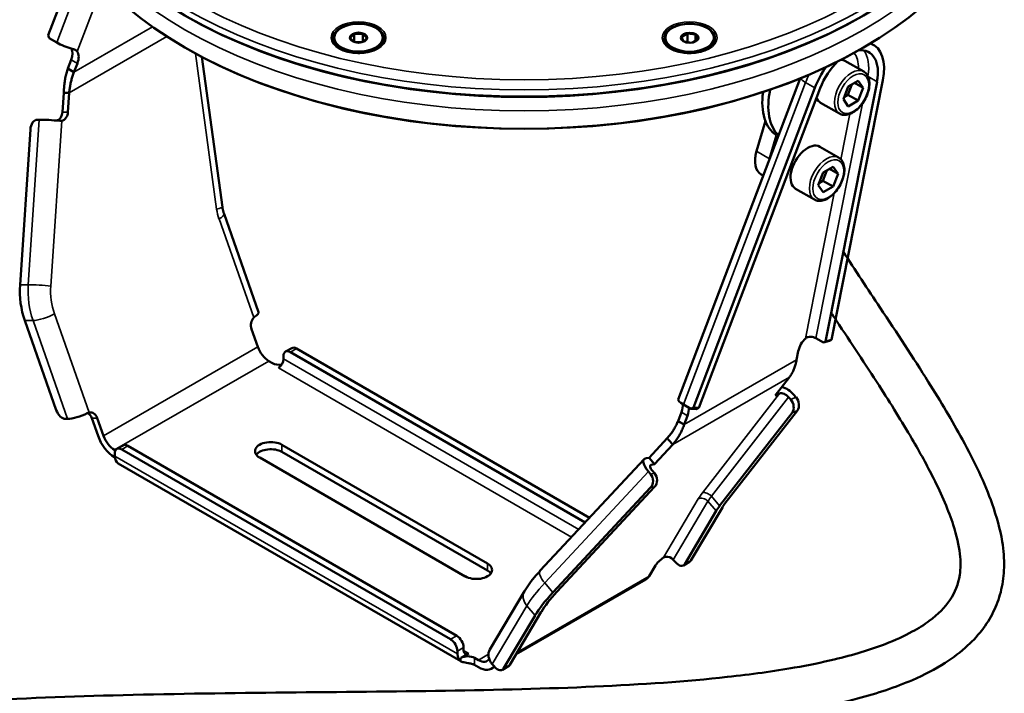
# Model space of a CAD drawing. Units: millimetres. Extents: x 4575 to 6468, y 1847 to 2892.
# Drawn here: x 5966 to 6169, y 2418 to 2557 of the extents above; entities that cross this region are included whole.
import ezdxf

# ---------------------------------------------------------------- set-up
doc = ezdxf.new("R2010")
doc.units = ezdxf.units.MM
doc.header["$LTSCALE"] = 5
doc.layers.add('Sichtbar (ISO)', color=7, linetype='Continuous', lineweight=50)
doc.layers.add('Sichtbar schmal (ISO)', color=7, linetype='Continuous', lineweight=35)

msp = doc.modelspace()

# ---------------------------------------------------------------- linework, layer by layer
at = {"layer": 'Sichtbar (ISO)'}
for p, q in [((5977.87, 2570.07), (5971.58, 2553.51)), ((6033.89, 2552.91), (6034.69, 2553.71)), ((6034.72, 2553.77), (6034.72, 2552.05)), ((6036.39, 2553.75), (6034.79, 2553.75)), ((6036.45, 2553.77), (6036.45, 2552.05)), ((6037.29, 2552.91), (6036.49, 2553.71)), ((6103.4, 2553.81), (6102.27, 2553.15)), ((6103.45, 2553.86), (6103.45, 2552.04)), ((6105.06, 2553.58), (6103.51, 2553.82)), ((6105.12, 2553.6), (6105.12, 2552.35)), ((6105.14, 2553.54), (6105.55, 2552.64)), ((5971.58, 2553.51), (5971.76, 2552.85)), ((5973.32, 2551.95), (5971.76, 2552.85)), ((6030.59, 2552.96), (6030.59, 2552.72)), ((6033.89, 2552.85), (6034.66, 2552.07)), ((6034.85, 2552.01), (6036.32, 2552.01)), ((6037.29, 2552.85), (6036.51, 2552.07)), ((6040.59, 2552.96), (6040.59, 2552.72)), ((6098.9, 2552.95), (6098.9, 2552.7)), ((6102.65, 2552.2), (6102.24, 2553.09)), ((6102.75, 2552.15), (6104.19, 2551.92)), ((6104.44, 2551.96), (6105.52, 2552.58)), ((6108.9, 2552.95), (6108.9, 2552.7)), ((6141.27, 2551.8), (6141.79, 2551.5)), ((5999.9, 2550.84), (5999.76, 2550.92)), ((6032.82, 2550.23), (6032.05, 2550.67)), ((6038.35, 2550.23), (6039.12, 2550.67)), ((6101.13, 2550.22), (6100.36, 2550.66)), ((6106.66, 2550.22), (6107.43, 2550.66)), ((6139.63, 2550.84), (6139.77, 2550.92)), ((5976.3, 2548.39), (5975.61, 2546.57)), ((5976.88, 2545.84), (5977.58, 2547.66)), ((6007.5, 2518.01), (6003.28, 2548.98)), ((6135.92, 2548.19), (6139.81, 2545.95)), ((5975.61, 2546.57), (5976.48, 2546.07)), ((5976.48, 2546.07), (5976.88, 2545.84)), ((6101.55, 2478.29), (6126.69, 2544.55)), ((6142.56, 2543.87), (6131.96, 2490.26)), ((6133.19, 2490.6), (6143.79, 2544.22)), ((6138.68, 2544.04), (6136.64, 2542.87)), ((6137.94, 2543.61), (6139.7, 2542.59)), ((6139.7, 2542.59), (6138.68, 2544.04)), ((5974.76, 2541.58), (5974.5, 2537.59)), ((5975.54, 2541.59), (5974.76, 2541.58)), ((5975.9, 2541.59), (5975.54, 2541.59)), ((5975.63, 2537.61), (5975.9, 2541.59)), ((6129.73, 2542.62), (6104.68, 2476.62)), ((6105.79, 2476.54), (6130.84, 2542.54)), ((6136.64, 2542.87), (6135.62, 2540.24)), ((6136.56, 2541.19), (6137.38, 2543.29)), ((6138.68, 2539.96), (6139.7, 2542.59)), ((6130.92, 2539.53), (6134.81, 2537.29)), ((6135.62, 2540.24), (6136.64, 2538.78)), ((6135.82, 2540.76), (6136.56, 2541.19)), ((6136.56, 2541.19), (6138.68, 2539.96)), ((6136.64, 2538.78), (6138.68, 2539.96)), ((5969.27, 2536.02), (5969.71, 2536.03)), ((6117.71, 2529.55), (6119.52, 2535.79)), ((6117.71, 2529.5), (6119.53, 2535.77)), ((5965.75, 2501.94), (5967.88, 2534.02)), ((6121.82, 2532.84), (6120.4, 2527.95)), ((6121.94, 2532.77), (6121.02, 2529.61)), ((6122.07, 2532.69), (6122.17, 2532.63)), ((6130.76, 2530.45), (6134.64, 2528.2)), ((6117.4, 2527.57), (6117.4, 2527.49)), ((6131.47, 2525.12), (6130.45, 2522.49)), ((6131.4, 2523.44), (6132.21, 2525.55)), ((6133.52, 2526.3), (6131.47, 2525.12)), ((6132.77, 2525.87), (6134.54, 2524.85)), ((6134.54, 2524.85), (6133.52, 2526.3)), ((6119.08, 2524.49), (6118.64, 2524.74)), ((6130.66, 2523.02), (6131.4, 2523.44)), ((6131.4, 2523.44), (6133.52, 2522.22)), ((6133.52, 2522.22), (6134.54, 2524.85)), ((6125.75, 2521.79), (6129.64, 2519.55)), ((6130.45, 2522.49), (6131.47, 2521.04)), ((6131.47, 2521.04), (6133.52, 2522.22)), ((6014.97, 2496.3), (6007.83, 2516.61)), ((5973.23, 2476.08), (5966.73, 2494.56)), ((6013.52, 2492.79), (6014.8, 2489.14)), ((6129.96, 2490.92), (6131.52, 2490.02)), ((6131.96, 2490.26), (6133.19, 2490.6)), ((6133.19, 2490.6), (6132.75, 2490.36)), ((6020.52, 2488.16), (6021.8, 2488.89)), ((6022.8, 2488.8), (6083.25, 2453.87)), ((6131.52, 2490.02), (6132.75, 2490.36)), ((6131.52, 2490.02), (6131.96, 2490.26)), ((6020.11, 2487.24), (6020.11, 2486.67)), ((6021.52, 2488.06), (6082.36, 2452.92)), ((6126.32, 2488.28), (6125.97, 2486.49)), ((6017.07, 2486.22), (6017.85, 2485.78)), ((6124.48, 2482.87), (6121.55, 2479.11)), ((6121.55, 2479.11), (6122.46, 2479.5)), ((6124.75, 2478.27), (6124.31, 2478.79)), ((6125.4, 2479.26), (6125.84, 2478.74)), ((6102.6, 2477.26), (6104.16, 2476.36)), ((6104.16, 2476.36), (6104.68, 2476.62)), ((6104.16, 2476.36), (6105.27, 2476.29)), ((6104.68, 2476.62), (6105.79, 2476.54)), ((6105.79, 2476.54), (6105.27, 2476.29)), ((5981.84, 2470.76), (5980.56, 2474.41)), ((5982.97, 2470.77), (5981.69, 2474.42)), ((6102.19, 2475.67), (6101.5, 2473.84)), ((6102.77, 2473.11), (6103.47, 2474.93)), ((6125.04, 2475.55), (6110.09, 2456.32)), ((6126.13, 2476.02), (6111.18, 2456.79)), ((5975.13, 2474.26), (5975.57, 2474.27)), ((6101.5, 2473.84), (6101.91, 2473.61)), ((6101.91, 2473.61), (6102.77, 2473.11)), ((6099.28, 2470.31), (6095.53, 2466.27)), ((6099.64, 2469.89), (6099.28, 2470.31)), ((5985.72, 2468.08), (5987, 2468.81)), ((5988, 2468.72), (6055.86, 2429.51)), ((6062.2, 2444.43), (6019.78, 2468.93)), ((6096.66, 2464.95), (6100.42, 2468.99)), ((6100.42, 2468.99), (6099.64, 2469.89)), ((5985.43, 2467.75), (5985.24, 2467.86)), ((5985.32, 2466.34), (5985.24, 2466.39)), ((5985.31, 2467.16), (5985.31, 2466.59)), ((5986.72, 2467.98), (6054.58, 2428.78)), ((6015.19, 2466.28), (6057.6, 2441.78)), ((6062.2, 2442.96), (6019.78, 2467.46)), ((6094.84, 2466.14), (6095.53, 2466.27)), ((6096.66, 2464.95), (6095.53, 2466.27)), ((6056.68, 2424.24), (5985.99, 2465.08)), ((6094.5, 2465.96), (6073.09, 2442.96)), ((6095.97, 2464.82), (6096.66, 2464.95)), ((6095.4, 2463.41), (6095.84, 2462.9)), ((6096.67, 2463.06), (6096.23, 2463.58)), ((6075.69, 2438.43), (6095.85, 2460.09)), ((6076.52, 2438.59), (6096.67, 2460.25)), ((6110.65, 2456.02), (6104.15, 2445.04)), ((6109.37, 2455.28), (6102.88, 2444.3)), ((6095.54, 2441.83), (6096.83, 2444)), ((6100.97, 2444.69), (6100.53, 2445.2)), ((6103.89, 2444.78), (6102.62, 2444.04)), ((6068.11, 2425.69), (6094.84, 2441.12)), ((6069.82, 2438.74), (6062.68, 2426.68)), ((6065.53, 2422.76), (6072.03, 2433.73)), ((6066.8, 2423.49), (6073.3, 2434.47)), ((6056, 2426.33), (6056, 2425.76)), ((6056.71, 2424.94), (6058.33, 2425.88)), ((6057.27, 2426.49), (6057.27, 2427.06)), ((6060.31, 2423.02), (6059.35, 2423.57)), ((6060.31, 2424.49), (6059.53, 2424.94)), ((6063.19, 2423.65), (6063.63, 2423.14)), ((6063.01, 2422.75), (6063.65, 2423.12)), ((6066.54, 2423.23), (6065.27, 2422.49))]:
    msp.add_line(p, q, dxfattribs=at)
for centre, major_axis, ratio, start_param, end_param in [((6069.77, 2597.95), (99, 0), 0.57735, 3.141593, 6.283185), ((6069.77, 2591.33), (99, 0), 0.57735, 3.141593, 6.283185), ((6069.77, 2597.7), (-98.7, 0), 0.57735, 0.785398, 2.356194), ((6035.59, 2552.88), (-1.7, 0), 0.57735, 5.269315, 6.24923), ((6035.59, 2552.88), (1.7, 0), 0.57735, 1.080525, 2.06044), ((6035.59, 2552.88), (1.7, 0), 0.57735, 0.033328, 1.013242), ((6103.9, 2552.87), (-1.7, 0), 0.57735, 5.007516, 5.987431), ((6103.9, 2552.87), (1.7, 0), 0.57735, 0.818726, 1.79864), ((6103.9, 2552.87), (1.7, 0), 0.57735, 6.054714, 7.034628), ((5975.36, 2551.81), (-3.09, 1.17), 0.221269, 0.936997, 2.035931), ((6035.59, 2552.72), (5, 0), 0.57735, 3.141593, 6.283185), ((6035.59, 2552.88), (-1.7, 0), 0.57735, 0.033328, 0.756403), ((6035.59, 2552.88), (1.7, 0), 0.57735, 5.526783, 6.24923), ((6103.9, 2552.7), (5, 0), 0.57735, 3.141593, 6.283185), ((6103.9, 2552.87), (-1.7, 0), 0.57735, 6.054714, 7.034628), ((6103.9, 2552.87), (1.7, 0), 0.57735, 5.526783, 5.987431), ((6136.39, 2542.15), (5.4, 9.35), 0.577531, 5.245979, 6.385197), ((6130.74, 2545.01), (7.5, 12.99), 0.577531, 5.550777, 5.556627), ((5974.45, 2548.52), (1.5, 2.6), 0.577531, 4.986863, 5.960698), ((5975.73, 2547.79), (1.5, 2.6), 0.577531, 4.986863, 6.034061), ((6069.77, 2591.17), (-98.8, 0), 0.57735, 0.785398, 2.356194), ((6136.39, 2542.15), (4.5, 7.79), 0.577531, 5.245979, 6.688972), ((6136.39, 2542.15), (4.5, 7.79), 0.577531, 1.085903, 1.845271), ((6133.42, 2543.86), (2.5, 4.33), 0.577531, 0, 0.265751), ((6136.39, 2542.15), (-5.4, -9.35), 0.577531, 4.533205, 4.986863), ((6129.5, 2545.72), (-7.5, -12.99), 0.577531, 5.330447, 6.259586), ((6130.74, 2545.01), (-7.5, -12.99), 0.577531, 5.239762, 6.138453), ((6133.42, 2543.86), (-2.5, -4.33), 0.577531, 5.84074, 6.283185), ((5972.95, 2537.78), (0.02, -2), 0.776696, 0.26264, 1.471715), ((5974.09, 2537.79), (0.02, -2), 0.776696, 0.153599, 1.471715), ((5969.14, 2534.03), (0.23, 1.99), 0.626787, 0.080049, 1.650845), ((5972.26, 2535.73), (3.29, -0.22), 0.062307, 1.043908, 2.462603), ((6128.25, 2526.12), (2.5, 4.33), 0.577531, 0, 3.141593), ((6121.65, 2529.94), (-3, -5.2), 0.577531, 5.113972, 6.283185), ((6121.57, 2529.98), (2.95, 5.11), 0.577531, 1.972379, 2.355724), ((5977.2, 2500.6), (-0.16, 14.8), 0.776696, 1.471715, 1.982796), ((6014.93, 2493.61), (-0.02, 2), 0.776696, 0.66468, 1.982796), ((6011.86, 2495.21), (3.11, 1.09), 0.252229, 5.503566, 6.283185), ((6128.38, 2488.85), (1.5, 2.6), 0.577531, 1.057189, 2.104386), ((6017.07, 2489.16), (-1.8, 3.12), 0.577169, 1.256794, 2.356351), ((6021.52, 2486.43), (-1, 1.73), 0.577169, 5.497944, 7.06874), ((6022.8, 2487.16), (-1, 1.73), 0.577169, 5.497944, 6.283185), ((6019.05, 2486.06), (0.75, 1.3), 0.577531, 3.927148, 5.497944), ((6019.26, 2486.59), (-2, 0), 0.57735, 0.785084, 1.789817), ((6123.41, 2478.4), (-2.61, 2.03), 0.608202, 4.388703, 5.325622), ((6123.41, 2478.4), (-1.18, 0.92), 0.608202, 4.388703, 5.9595), ((6124.87, 2477.49), (0.79, -1.84), 0.752561, 0.393467, 1.964263), ((6104.64, 2477.12), (-3.09, 1.17), 0.221269, 0, 0.936997), ((6100.34, 2475.8), (1.5, 2.6), 0.577531, 4.986863, 5.640833), ((6101.61, 2475.06), (-1.5, -2.6), 0.577531, 1.845271, 2.497997), ((6123.78, 2477.02), (-0.79, 1.84), 0.752561, 3.53506, 5.105856), ((5974.49, 2476.09), (1, -1.73), 0.577169, 4.398387, 5.969183), ((5977.91, 2475.62), (-3.11, -1.09), 0.252229, 0.639076, 2.057771), ((5979.14, 2473.6), (-0.02, 2), 0.776696, 5.124389, 5.915236), ((5980.28, 2473.61), (-0.02, 2), 0.776696, 5.124389, 6.442505), ((5985.24, 2470.8), (-2.7, 4.68), 0.577169, 1.256794, 2.356351), ((5985.24, 2470.8), (1.8, -3.12), 0.577169, 4.398387, 5.497944), ((5986.72, 2466.35), (-1, 1.73), 0.577169, 5.497944, 7.06874), ((5988, 2467.08), (-1, 1.73), 0.577169, 5.497944, 6.283185), ((6017.48, 2467.61), (-3.25, 0), 0.57735, 3.926677, 7.06827), ((5987.64, 2467.94), (-1.65, -2.86), 0.577531, 5.497944, 6.283185), ((6017.48, 2466.14), (3.25, 0), 0.57735, 0.785084, 2.739192), ((6096.92, 2463.71), (-2.42, 2.25), 0.395073, 6.004772, 7.575569), ((6096.92, 2463.71), (-1.1, 1.02), 0.395073, 6.004772, 7.575569), ((6094.59, 2461.56), (-0.39, 1.96), 0.883275, 3.710234, 5.281031), ((6095.41, 2461.72), (0.39, -1.96), 0.883275, 0.568642, 2.139438), ((6114.33, 2458.14), (-5.31, -4.56), 0.252473, 5.392096, 5.644061), ((6114.33, 2458.14), (-3.95, -3.38), 0.252473, 5.392096, 5.644061), ((6099.47, 2444.59), (-1.29, 0.76), 0.776617, 4.300035, 5.530994), ((6059.9, 2443.11), (3.25, 0), 0.57735, 3.926677, 7.06827), ((6098.24, 2444.81), (1.52, 1.3), 0.252473, 1.184352, 2.502468), ((6101.62, 2445.77), (1, -1.73), 0.577169, 5.026705, 6.597501), ((6102.89, 2446.51), (1, -1.73), 0.577169, 0, 0.314316), ((6059.9, 2441.64), (3.25, 0), 0.57735, 0.402401, 0.785084), ((6092.14, 2445.79), (2.7, -4.68), 0.577169, 0, 0.314316), ((6082.5, 2439.77), (11.24, 9.63), 0.252473, 1.991387, 2.502468), ((6082.5, 2439.77), (9.87, 8.46), 0.252473, 1.991387, 2.502468), ((6054.58, 2427.14), (-1, 1.73), 0.577169, 3.927148, 5.497944), ((6055.86, 2427.88), (1, -1.73), 0.577169, 0.785555, 2.356351), ((6058.33, 2427.1), (-1.65, -2.86), 0.577531, 5.497944, 6.297577), ((6058.33, 2427.1), (-0.75, -1.3), 0.577531, 5.497944, 7.06874), ((6065.52, 2425), (-2.84, 1.68), 0.776617, 0, 1.158442), ((6058.12, 2424.12), (2, 0), 0.57735, 0.785084, 2.355881), ((6060.31, 2427.43), (1.8, -3.12), 0.577169, 5.497944, 6.573435), ((6060.31, 2427.43), (2.7, -4.68), 0.577169, 5.497944, 6.512455), ((6064.27, 2424.22), (1, -1.73), 0.577169, 5.026705, 6.597501), ((6065.54, 2424.96), (1, -1.73), 0.577169, 0, 0.314316)]:
    msp.add_ellipse(centre, major_axis=major_axis, ratio=ratio, start_param=start_param, end_param=end_param, dxfattribs=at)
for centre, major_axis in [((6035.59, 2552.96), (-5, 0)), ((6103.9, 2552.95), (-5, 0)), ((6035.59, 2552.96), (-1.8, 0)), ((6103.9, 2552.95), (-1.8, 0))]:
    msp.add_ellipse(centre, major_axis=major_axis, ratio=0.57735, dxfattribs=at)
for points in [[(6034.69, 2553.71), (6034.69, 2553.72), (6034.7, 2553.74), (6034.71, 2553.76), (6034.72, 2553.77)], [(6034.79, 2553.75), (6034.78, 2553.75), (6034.75, 2553.76), (6034.73, 2553.77), (6034.72, 2553.77)], [(6036.39, 2553.75), (6036.4, 2553.75), (6036.42, 2553.76), (6036.44, 2553.77), (6036.45, 2553.77)], [(6036.49, 2553.71), (6036.48, 2553.72), (6036.47, 2553.74), (6036.46, 2553.76), (6036.45, 2553.77)], [(6103.4, 2553.81), (6103.41, 2553.81), (6103.42, 2553.83), (6103.44, 2553.85), (6103.45, 2553.86)], [(6103.51, 2553.82), (6103.5, 2553.83), (6103.48, 2553.84), (6103.46, 2553.85), (6103.45, 2553.86)], [(6105.06, 2553.58), (6105.06, 2553.59), (6105.08, 2553.59), (6105.1, 2553.59), (6105.11, 2553.6), (6105.12, 2553.6)], [(6105.14, 2553.54), (6105.14, 2553.54), (6105.13, 2553.56), (6105.13, 2553.58), (6105.12, 2553.59), (6105.12, 2553.6)], [(6033.89, 2552.91), (6033.88, 2552.91), (6033.88, 2552.91), (6033.87, 2552.91), (6033.86, 2552.91), (6033.85, 2552.91)], [(6033.89, 2552.85), (6033.88, 2552.85), (6033.88, 2552.87), (6033.87, 2552.89), (6033.86, 2552.9), (6033.85, 2552.91)], [(6037.29, 2552.91), (6037.29, 2552.91), (6037.3, 2552.91), (6037.31, 2552.91), (6037.31, 2552.91), (6037.32, 2552.91)], [(6037.29, 2552.85), (6037.29, 2552.85), (6037.3, 2552.87), (6037.31, 2552.89), (6037.31, 2552.9), (6037.32, 2552.91)], [(6102.24, 2553.09), (6102.24, 2553.1), (6102.23, 2553.12), (6102.23, 2553.14), (6102.22, 2553.15)], [(6102.27, 2553.15), (6102.26, 2553.15), (6102.25, 2553.15), (6102.23, 2553.15), (6102.22, 2553.15)], [(6102.65, 2552.2), (6102.65, 2552.2), (6102.66, 2552.2), (6102.66, 2552.19)], [(6105.52, 2552.58), (6105.53, 2552.59), (6105.54, 2552.61), (6105.56, 2552.63), (6105.57, 2552.63)], [(6105.55, 2552.64), (6105.55, 2552.64), (6105.56, 2552.64), (6105.57, 2552.64), (6105.57, 2552.63)], [(6098.51, 2445.66), (6098.63, 2445.75), (6098.78, 2445.81), (6098.94, 2445.83)]]:
    msp.add_open_spline(points, degree=3, dxfattribs=at)
for points, knots in [([(5977.55, 2550.09), (5977.53, 2550.12), (5977.5, 2550.15), (5977.36, 2550.3), (5977.2, 2550.42), (5976.85, 2550.57), (5976.68, 2550.63), (5976.51, 2550.67)], [-2.1607841, -2.1607841, -2.1607841, -2.1607841, -2.1430675, -2.1430675, -2.0627764, -2.0627764, -2.0054746, -2.0054746, -2.0054746, -2.0054746]), ([(6031.84, 2550.68), (6032.2, 2550.46), (6032.63, 2550.28), (6033.59, 2549.99), (6034.11, 2549.89), (6035.19, 2549.78), (6035.75, 2549.77), (6036.84, 2549.86), (6037.38, 2549.95), (6038.36, 2550.22), (6038.81, 2550.39), (6039.25, 2550.62), (6039.29, 2550.65), (6039.34, 2550.68)], [4.712703, 4.712703, 4.712703, 4.712703, 5.016354, 5.016354, 5.322614, 5.322614, 5.631091, 5.631091, 5.939718, 5.939718, 6.246365, 6.246365, 6.283499, 6.283499, 6.283499, 6.283499]), ([(6100.14, 2550.66), (6100.51, 2550.45), (6100.94, 2550.27), (6101.9, 2549.98), (6102.42, 2549.88), (6103.5, 2549.77), (6104.06, 2549.76), (6105.15, 2549.84), (6105.69, 2549.94), (6106.67, 2550.2), (6107.12, 2550.38), (6107.55, 2550.61), (6107.6, 2550.64), (6107.65, 2550.66)], [4.712703, 4.712703, 4.712703, 4.712703, 5.016354, 5.016354, 5.322614, 5.322614, 5.631091, 5.631091, 5.939718, 5.939718, 6.246365, 6.246365, 6.283499, 6.283499, 6.283499, 6.283499]), ([(5975.61, 2546.57), (5975.5, 2546.26), (5975.41, 2545.94), (5975.32, 2545.62), (5975.24, 2545.29), (5975.16, 2544.96), (5975.09, 2544.63), (5975.03, 2544.3), (5974.97, 2543.96), (5974.93, 2543.62), (5974.88, 2543.29), (5974.84, 2542.95), (5974.82, 2542.6), (5974.79, 2542.26), (5974.77, 2541.92), (5974.76, 2541.58)], [0, 0, 0, 0, 0.2, 0.2, 0.2, 0.4, 0.4, 0.4, 0.6, 0.6, 0.6, 0.8, 0.8, 0.8, 1, 1, 1, 1]), ([(5975.9, 2541.59), (5975.92, 2541.88), (5975.96, 2542.17), (5976, 2542.46), (5976.04, 2542.75), (5976.09, 2543.04), (5976.15, 2543.33), (5976.2, 2543.62), (5976.27, 2543.9), (5976.34, 2544.18), (5976.42, 2544.47), (5976.5, 2544.75), (5976.59, 2545.02), (5976.68, 2545.3), (5976.78, 2545.57), (5976.88, 2545.84)], [0, 0, 0, 0, 0.2, 0.2, 0.2, 0.4, 0.4, 0.4, 0.6, 0.6, 0.6, 0.8, 0.8, 0.8, 1, 1, 1, 1]), ([(6134.81, 2537.29), (6135.08, 2537.13), (6135.38, 2537.04), (6136.04, 2536.99), (6136.4, 2537.04), (6137.15, 2537.28), (6137.55, 2537.48), (6138.32, 2538.02), (6138.7, 2538.36), (6139.39, 2539.14), (6139.7, 2539.57), (6140.24, 2540.49), (6140.46, 2540.98), (6140.8, 2541.96), (6140.91, 2542.45), (6141.01, 2543.4), (6141, 2543.86), (6140.83, 2544.69), (6140.67, 2545.07), (6140.27, 2545.61), (6140.06, 2545.81), (6139.81, 2545.95)], [5.49763, 5.49763, 5.49763, 5.49763, 5.76699, 5.76699, 6.059595, 6.059595, 6.387795, 6.387795, 6.724907, 6.724907, 7.059566, 7.059566, 7.392819, 7.392819, 7.727334, 7.727334, 8.064391, 8.064391, 8.393509, 8.393509, 8.639223, 8.639223, 8.639223, 8.639223]), ([(5974.35, 2535.81), (5974.3, 2535.8), (5974.26, 2535.8), (5974.21, 2535.79), (5974.17, 2535.79), (5974.12, 2535.79), (5974.07, 2535.79), (5974.03, 2535.79), (5973.98, 2535.79), (5973.93, 2535.8)], [0, 0, 0, 0, 0.333333, 0.333333, 0.333333, 0.666667, 0.666667, 0.666667, 1, 1, 1, 1]), ([(6129.64, 2519.55), (6129.91, 2519.39), (6130.22, 2519.3), (6130.88, 2519.25), (6131.23, 2519.3), (6131.98, 2519.53), (6132.38, 2519.74), (6133.15, 2520.28), (6133.53, 2520.62), (6134.22, 2521.39), (6134.53, 2521.83), (6135.07, 2522.75), (6135.3, 2523.23), (6135.63, 2524.21), (6135.75, 2524.71), (6135.85, 2525.66), (6135.83, 2526.12), (6135.66, 2526.95), (6135.51, 2527.32), (6135.1, 2527.87), (6134.89, 2528.06), (6134.64, 2528.2)], [5.49763, 5.49763, 5.49763, 5.49763, 5.76699, 5.76699, 6.059595, 6.059595, 6.387795, 6.387795, 6.724907, 6.724907, 7.059566, 7.059566, 7.392819, 7.392819, 7.727334, 7.727334, 8.064391, 8.064391, 8.393509, 8.393509, 8.639223, 8.639223, 8.639223, 8.639223]), ([(6007.5, 2518.01), (6007.51, 2517.91), (6007.53, 2517.81), (6007.56, 2517.62), (6007.58, 2517.53), (6007.62, 2517.34), (6007.64, 2517.24), (6007.69, 2517.06), (6007.72, 2516.97), (6007.77, 2516.79), (6007.8, 2516.7), (6007.83, 2516.61)], [2.8896276, 2.8896276, 2.8896276, 2.8896276, 2.9400206, 2.9400206, 2.9904136, 2.9904136, 3.0408066, 3.0408066, 3.0911996, 3.0911996, 3.1415927, 3.1415927, 3.1415927, 3.1415927]), ([(5886.74, 2396.48), (5891.24, 2397.9), (5896.05, 2399.16), (5907.74, 2401.71), (5914.79, 2402.9), (5927.43, 2404.59), (5932.84, 2405.18), (5945.61, 2406.35), (5953.05, 2406.86), (5971.42, 2407.84), (5982.5, 2408.18), (6015.97, 2408.87), (6038.59, 2408.87), (6070.41, 2409.48), (6080.66, 2409.79), (6100.04, 2410.83), (6109.17, 2411.57), (6122.03, 2413.22), (6126.31, 2413.89), (6133.2, 2415.24), (6135.93, 2415.86), (6142.65, 2417.64), (6146.44, 2418.9), (6152.31, 2421.44), (6154.57, 2422.62), (6158.31, 2425.01), (6159.86, 2426.18), (6162.47, 2428.6), (6163.57, 2429.81), (6165.41, 2432.31), (6166.17, 2433.59), (6167.39, 2436.24), (6167.87, 2437.61), (6168.55, 2440.52), (6168.74, 2442.06), (6168.82, 2445.38), (6168.68, 2447.15), (6167.97, 2451.5), (6167.25, 2454.1), (6164.79, 2461), (6162.7, 2465.41), (6158.1, 2473.86), (6155.71, 2477.85), (6150.04, 2486.89), (6146.67, 2492), (6140.67, 2501.05), (6138.07, 2504.96), (6135.5, 2508.9)], [5.208458, 5.208458, 5.208458, 5.208458, 6.739051, 6.739051, 8.72953, 8.72953, 10.140446, 10.140446, 11.974749, 11.974749, 14.577326, 14.577326, 19.782481, 19.782481, 22.385058, 22.385058, 24.987635, 24.987635, 26.385235, 26.385235, 27.375564, 27.375564, 28.942189, 28.942189, 30.05766, 30.05766, 30.967252, 30.967252, 31.759792, 31.759792, 32.485374, 32.485374, 33.189254, 33.189254, 33.922389, 33.922389, 34.736992, 34.736992, 35.898213, 35.898213, 37.749267, 37.749267, 39.306051, 39.306051, 41.183307, 41.183307, 42.565171, 42.565171, 42.565171, 42.565171]), ([(5883.05, 2404.75), (5887.18, 2406.09), (5891.52, 2407.28), (5902.85, 2409.94), (5910.07, 2411.25), (5922.84, 2413.09), (5928.21, 2413.73), (5940.74, 2414.99), (5947.97, 2415.54), (5965.68, 2416.6), (5976.3, 2417), (6009.39, 2417.83), (6032.14, 2417.84), (6064.19, 2418.34), (6074.53, 2418.59), (6094.06, 2419.46), (6103.26, 2420.09), (6116.58, 2421.55), (6121.24, 2422.19), (6128.44, 2423.45), (6131.17, 2424.01), (6137.64, 2425.55), (6141.17, 2426.62), (6146.32, 2428.61), (6148.18, 2429.46), (6151.14, 2431.08), (6152.31, 2431.82), (6155.18, 2433.96), (6156.57, 2435.39), (6158.66, 2438.48), (6159.33, 2440.14), (6159.82, 2443.37), (6159.84, 2444.8), (6159.44, 2448.21), (6158.99, 2450.21), (6157.34, 2455.32), (6155.95, 2458.56), (6152.91, 2464.62), (6151.42, 2467.34), (6147.72, 2473.68), (6145.42, 2477.36), (6140.2, 2485.48), (6137.24, 2489.95), (6133.8, 2495.12), (6133.41, 2495.71), (6133.01, 2496.31)], [5.102519, 5.102519, 5.102519, 5.102519, 6.431626, 6.431626, 8.432309, 8.432309, 9.818054, 9.818054, 11.588294, 11.588294, 14.076807, 14.076807, 19.281962, 19.281962, 21.884539, 21.884539, 24.487116, 24.487116, 26.019413, 26.019413, 27.037937, 27.037937, 28.590206, 28.590206, 29.626375, 29.626375, 30.448032, 30.448032, 31.903099, 31.903099, 33.461106, 33.461106, 34.512936, 34.512936, 35.663945, 35.663945, 37.214645, 37.214645, 38.372505, 38.372505, 39.818878, 39.818878, 41.456976, 41.456976, 41.668712, 41.668712, 41.668712, 41.668712]), ([(6013.96, 2495.17), (6013.99, 2495.21), (6014.03, 2495.24), (6014.06, 2495.27), (6014.1, 2495.3), (6014.13, 2495.33), (6014.17, 2495.36), (6014.2, 2495.38), (6014.23, 2495.41), (6014.27, 2495.43)], [0, 0, 0, 0, 0.333333, 0.333333, 0.333333, 0.666667, 0.666667, 0.666667, 1, 1, 1, 1]), ([(6129.96, 2490.92), (6129.83, 2490.99), (6129.66, 2491.07), (6129.3, 2491.19), (6129.1, 2491.22), (6128.71, 2491.25), (6128.5, 2491.23), (6128.11, 2491.11), (6127.94, 2491), (6127.81, 2490.88)], [-0.5686383, -0.5686383, -0.5686383, -0.5686383, -0.5120394, -0.5120394, -0.4554405, -0.4554405, -0.3955245, -0.3955245, -0.3356085, -0.3356085, -0.3356085, -0.3356085]), ([(6125.97, 2486.49), (6125.92, 2486.21), (6125.86, 2485.94), (6125.79, 2485.67), (6125.72, 2485.4), (6125.64, 2485.14), (6125.55, 2484.89), (6125.46, 2484.64), (6125.36, 2484.4), (6125.25, 2484.16), (6125.14, 2483.93), (6125.02, 2483.7), (6124.89, 2483.49), (6124.76, 2483.27), (6124.62, 2483.07), (6124.48, 2482.87)], [0, 0, 0, 0, 0.2, 0.2, 0.2, 0.4, 0.4, 0.4, 0.6, 0.6, 0.6, 0.8, 0.8, 0.8, 1, 1, 1, 1]), ([(5979.61, 2475.43), (5979.65, 2475.46), (5979.7, 2475.48), (5979.74, 2475.5), (5979.79, 2475.51), (5979.83, 2475.53), (5979.88, 2475.55), (5979.92, 2475.56), (5979.96, 2475.57), (5980.01, 2475.58)], [0, 0, 0, 0, 0.333333, 0.333333, 0.333333, 0.666667, 0.666667, 0.666667, 1, 1, 1, 1]), ([(6101.5, 2473.84), (6101.39, 2473.58), (6101.28, 2473.31), (6101.16, 2473.06), (6101.03, 2472.8), (6100.9, 2472.55), (6100.76, 2472.31), (6100.62, 2472.06), (6100.47, 2471.83), (6100.31, 2471.6), (6100.16, 2471.37), (6099.99, 2471.14), (6099.82, 2470.93), (6099.65, 2470.71), (6099.47, 2470.51), (6099.28, 2470.31)], [0, 0, 0, 0, 0.2, 0.2, 0.2, 0.4, 0.4, 0.4, 0.6, 0.6, 0.6, 0.8, 0.8, 0.8, 1, 1, 1, 1]), ([(6100.42, 2468.99), (6100.62, 2469.22), (6100.82, 2469.45), (6101, 2469.7), (6101.19, 2469.95), (6101.37, 2470.21), (6101.54, 2470.48), (6101.7, 2470.75), (6101.86, 2471.02), (6102.01, 2471.31), (6102.16, 2471.59), (6102.29, 2471.89), (6102.42, 2472.19), (6102.55, 2472.49), (6102.67, 2472.8), (6102.77, 2473.11)], [0, 0, 0, 0, 0.2, 0.2, 0.2, 0.4, 0.4, 0.4, 0.6, 0.6, 0.6, 0.8, 0.8, 0.8, 1, 1, 1, 1]), ([(6069.82, 2438.74), (6069.98, 2439.02), (6070.16, 2439.29), (6070.53, 2439.84), (6070.73, 2440.12), (6071.14, 2440.68), (6071.36, 2440.96), (6071.82, 2441.53), (6072.06, 2441.81), (6072.56, 2442.38), (6072.82, 2442.67), (6073.09, 2442.96)], [3.1415927, 3.1415927, 3.1415927, 3.1415927, 3.2438088, 3.2438088, 3.346025, 3.346025, 3.4482412, 3.4482412, 3.5504574, 3.5504574, 3.6526736, 3.6526736, 3.6526736, 3.6526736]), ([(6059.53, 2423.48), (6059.36, 2423.58), (6059.15, 2423.67), (6058.68, 2423.8), (6058.43, 2423.85), (6057.99, 2423.93), (6057.75, 2423.96), (6057.4, 2424.02), (6057.24, 2424.05), (6056.96, 2424.12), (6056.84, 2424.16), (6056.73, 2424.22), (6056.72, 2424.22), (6056.71, 2424.23)], [0, 0, 0, 0, 0.0719353, 0.0719353, 0.1438706, 0.1438706, 0.2066227, 0.2066227, 0.260128, 0.260128, 0.3136332, 0.3136332, 0.3212206, 0.3212206, 0.3212206, 0.3212206])]:
    msp.add_open_spline(points, degree=3, knots=knots, dxfattribs=at)
at = {"layer": 'Sichtbar schmal (ISO)'}
for p, q in [((5979.4, 2567.98), (5973.32, 2551.95)), ((5982.82, 2564), (5977.55, 2550.09)), ((5976.88, 2545.84), (5993.08, 2555.18)), ((5996.02, 2553.2), (5975.9, 2541.59)), ((6006.31, 2517.58), (6001.93, 2549.7)), ((5976.3, 2548.39), (5977.58, 2547.66)), ((6102.6, 2477.26), (6127.82, 2543.72)), ((6127.82, 2543.72), (6129.73, 2542.62)), ((6140.7, 2544.95), (6142.56, 2543.87)), ((6139.54, 2539.37), (6129.96, 2490.92)), ((5975.63, 2537.61), (5974.5, 2537.59)), ((5969.71, 2536.03), (5967.45, 2501.96)), ((5974.35, 2535.81), (5972.08, 2501.69)), ((6136.96, 2537.22), (6135.11, 2527.84)), ((6117.71, 2529.55), (6117.71, 2529.5)), ((6120.4, 2527.95), (6117.71, 2529.5)), ((6133.73, 2520.84), (6127.81, 2490.88)), ((6013.96, 2495.17), (6006.8, 2515.54)), ((5965.75, 2501.94), (5967.45, 2501.96)), ((5972.85, 2495.95), (5980.01, 2475.58)), ((5966.73, 2494.56), (5968.43, 2494.58)), ((5968.43, 2494.58), (5975.57, 2474.27)), ((5982.97, 2470.77), (6014.8, 2489.14)), ((6021.52, 2488.06), (6022.8, 2488.8)), ((6020.11, 2486.67), (6081.02, 2451.48)), ((6102.77, 2473.11), (6125.97, 2486.49)), ((6017.07, 2486.22), (5985.24, 2467.86)), ((6019.05, 2484.84), (6079.54, 2449.89)), ((6124.48, 2482.87), (6100.42, 2468.99)), ((6122.46, 2479.5), (6106.54, 2459.01)), ((6124.31, 2478.79), (6108.39, 2458.3)), ((6124.75, 2478.27), (6125.84, 2478.74)), ((5980.56, 2474.41), (5981.69, 2474.42)), ((6102.19, 2475.67), (6103.47, 2474.93)), ((6125.04, 2475.55), (6126.13, 2476.02)), ((5986.72, 2467.98), (5988, 2468.72)), ((6019.78, 2468.93), (6019.78, 2467.46)), ((6056, 2425.76), (5985.31, 2466.59)), ((6095.75, 2464.58), (6095.97, 2464.82)), ((6095.4, 2463.41), (6073.99, 2440.41)), ((6095.84, 2462.9), (6096.67, 2463.06)), ((6095.85, 2460.09), (6096.67, 2460.25)), ((6110.09, 2456.32), (6108.39, 2458.3)), ((6098.51, 2445.66), (6105.67, 2457.75)), ((6107.67, 2457.27), (6100.53, 2445.2)), ((6109.37, 2455.28), (6107.67, 2457.27)), ((6062.2, 2442.96), (6062.2, 2444.43)), ((6104.15, 2445.04), (6102.88, 2444.3)), ((6068.38, 2426.16), (6095.54, 2441.83)), ((6073.99, 2440.41), (6075.69, 2438.43)), ((6070.33, 2435.72), (6063.19, 2423.65)), ((6070.33, 2435.72), (6072.03, 2433.73)), ((6055.86, 2429.51), (6054.58, 2428.78)), ((6057.27, 2427.06), (6056, 2426.33)), ((6057.27, 2426.49), (6058.33, 2425.88)), ((6060.31, 2424.49), (6062.4, 2425.69)), ((6056.71, 2424.23), (6056.71, 2424.94)), ((6059.53, 2423.48), (6059.53, 2424.94)), ((6066.8, 2423.49), (6065.53, 2422.76))]:
    msp.add_line(p, q, dxfattribs=at)
for centre, major_axis, ratio in [((6069.77, 2600.56), (-97.5, 0), 0.57735), ((6035.59, 2552.96), (-5.66, 0), 0.57735), ((6103.9, 2552.95), (-5.66, 0), 0.57735), ((6137.66, 2541.41), (-2.25, -3.9), 0.577531), ((6132.5, 2523.67), (-2.25, -3.9), 0.577531)]:
    msp.add_ellipse(centre, major_axis=major_axis, ratio=ratio, dxfattribs=at)
for centre, major_axis, ratio, start_param, end_param in [((6069.77, 2599.34), (99, 0), 0.57735, 3.141593, 6.283185), ((6069.77, 2595.01), (99, 0), 0.57735, 3.141593, 6.283185), ((6035.59, 2552.84), (-5.3, 0), 0.57735, 2.356194, 7.068583), ((6103.9, 2552.83), (-5.3, 0), 0.57735, 2.356194, 7.068583), ((6133.42, 2543.86), (3.75, 6.49), 0.577531, 5.442117, 6.089771), ((6134.48, 2543.25), (4.5, 7.79), 0.577531, 5.252468, 6.069531), ((6137.31, 2541.62), (-2.5, -4.33), 0.577531, 3.141593, 6.283185), ((6129.85, 2543.58), (-3.09, 1.17), 0.221269, 0.204062, 0.936997), ((6134.48, 2543.25), (5.4, 9.35), 0.577531, 1.682764, 1.845271), ((6132.14, 2523.87), (-2.5, -4.33), 0.577531, 3.141593, 6.283185), ((6004.23, 2517.56), (3.27, 0.45), 0.100372, 5.387499, 6.283185), ((6012.81, 2519.01), (-0.09, 8.5), 0.776696, 1.730831, 1.982796), ((6004.72, 2515.52), (3.11, 1.09), 0.252229, 5.351465, 6.283185), ((5978.9, 2500.62), (0.16, -14.8), 0.776696, 4.613308, 5.124389), ((5970, 2501.66), (-3.29, 0.22), 0.062307, 4.0334, 5.604196), ((5980.98, 2500.64), (0.12, -11.5), 0.776696, 4.613308, 5.124389), ((5970.77, 2495.93), (-3.11, -1.09), 0.252229, 0.639076, 2.209872), ((6111.68, 2461.22), (-6.45, -5.53), 0.252473, 5.392096, 5.644061), ((6107.48, 2457.91), (-1.18, 0.92), 0.608202, 4.388703, 5.9595), ((6112.63, 2460.12), (-5.31, -4.56), 0.252473, 5.392096, 5.644061), ((6106.61, 2456.65), (1.29, -0.76), 0.776617, 1.158442, 2.729238), ((6075.51, 2440.71), (-2.42, 2.25), 0.395073, 0, 1.292383), ((6080.8, 2441.76), (-11.24, -9.63), 0.252473, 5.13298, 5.644061), ((6072.66, 2437.06), (-2.84, 1.68), 0.776617, 0, 1.158442)]:
    msp.add_ellipse(centre, major_axis=major_axis, ratio=ratio, start_param=start_param, end_param=end_param, dxfattribs=at)

doc.saveas('drawing.dxf')
